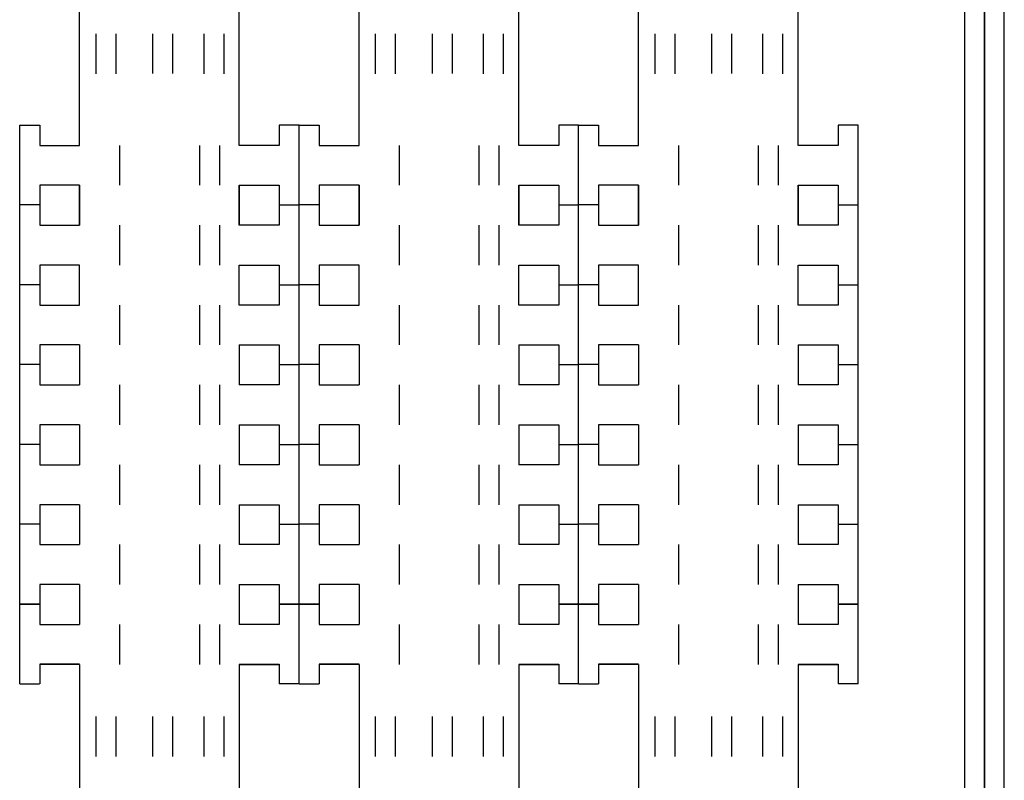
# Model space of a CAD drawing. Units: millimetres. Extents: x -187 to 829, y -1014 to 190.
# Drawn here: x -187 to 60, y -408 to -218 of the extents above; entities that cross this region are included whole.
import ezdxf

# ---------------------------------------------------------------- set-up
doc = ezdxf.new("R2010")
doc.units = ezdxf.units.MM
doc.layers.add('Layer 04', color=96, linetype='Continuous', true_color=0x007f00)
doc.layers.add('Layer 05', color=6, linetype='Continuous', true_color=0xff0bff)

msp = doc.modelspace()

# ---------------------------------------------------------------- linework, layer by layer
at = {"layer": 'Layer 04'}
for p, q in [((-171.66, -249.04), (-171.66, -214.04)), ((-131.66, -249.04), (-131.66, -214.04)), ((-101.66, -249.04), (-101.66, -214.04)), ((-61.66, -249.04), (-61.66, -214.04)), ((-31.66, -249.04), (-31.66, -214.04)), ((8.34, -249.04), (8.34, -214.04)), ((-171.66, -249.04), (-171.66, -239.04)), ((-131.66, -249.04), (-131.66, -239.04)), ((-101.66, -249.04), (-101.66, -239.04)), ((-61.66, -249.04), (-61.66, -239.04)), ((-31.66, -249.04), (-31.66, -239.04)), ((8.34, -249.04), (8.34, -239.04)), ((-186.66, -263.95), (-186.66, -243.95)), ((-186.66, -243.95), (-181.66, -243.95)), ((-186.66, -243.95), (-181.66, -243.95)), ((-186.66, -263.95), (-186.66, -243.95)), ((-181.66, -243.95), (-181.66, -249.04)), ((-181.66, -243.95), (-181.66, -249.04)), ((-116.66, -243.95), (-121.66, -243.95)), ((-121.66, -243.95), (-121.66, -249.04)), ((-121.66, -243.95), (-121.66, -249.04)), ((-116.66, -243.95), (-121.66, -243.95)), ((-116.66, -263.95), (-116.66, -243.95)), ((-116.66, -263.95), (-116.66, -243.95)), ((-116.66, -263.95), (-116.66, -243.95)), ((-116.66, -243.95), (-111.66, -243.95)), ((-116.66, -243.95), (-111.66, -243.95)), ((-116.66, -263.95), (-116.66, -243.95)), ((-111.66, -243.95), (-111.66, -249.04)), ((-111.66, -243.95), (-111.66, -249.04)), ((-46.66, -243.95), (-51.66, -243.95)), ((-51.66, -243.95), (-51.66, -249.04)), ((-51.66, -243.95), (-51.66, -249.04)), ((-46.66, -243.95), (-51.66, -243.95)), ((-46.66, -263.95), (-46.66, -243.95)), ((-46.66, -263.95), (-46.66, -243.95)), ((-46.66, -263.95), (-46.66, -243.95)), ((-46.66, -243.95), (-41.66, -243.95)), ((-46.66, -243.95), (-41.66, -243.95)), ((-46.66, -263.95), (-46.66, -243.95)), ((-41.66, -243.95), (-41.66, -249.04)), ((-41.66, -243.95), (-41.66, -249.04)), ((23.34, -243.95), (18.34, -243.95)), ((18.34, -243.95), (18.34, -249.04)), ((18.34, -243.95), (18.34, -249.04)), ((23.34, -243.95), (18.34, -243.95)), ((23.34, -263.95), (23.34, -243.95)), ((23.34, -263.95), (23.34, -243.95)), ((-181.66, -249.04), (-171.66, -249.04)), ((-121.66, -249.04), (-131.66, -249.04)), ((-111.66, -249.04), (-101.66, -249.04)), ((-51.66, -249.04), (-61.66, -249.04)), ((-41.66, -249.04), (-31.66, -249.04)), ((18.34, -249.04), (8.34, -249.04)), ((-171.66, -259.04), (-181.66, -259.04)), ((-181.66, -259.04), (-181.66, -263.95)), ((-181.66, -259.04), (-181.66, -263.95)), ((-171.66, -269.04), (-171.66, -259.04)), ((-171.66, -259.04), (-171.66, -269.04)), ((-171.66, -259.04), (-171.66, -269.04)), ((-171.66, -269.04), (-171.66, -259.04)), ((-131.66, -269.04), (-131.66, -259.04)), ((-131.66, -259.04), (-131.66, -269.04)), ((-131.66, -259.04), (-121.66, -259.04)), ((-131.66, -259.04), (-131.66, -269.04)), ((-131.66, -269.04), (-131.66, -259.04)), ((-121.66, -259.04), (-121.66, -263.95)), ((-121.66, -259.04), (-121.66, -263.95)), ((-101.66, -259.04), (-111.66, -259.04)), ((-111.66, -259.04), (-111.66, -263.95)), ((-111.66, -259.04), (-111.66, -263.95)), ((-101.66, -269.04), (-101.66, -259.04)), ((-101.66, -259.04), (-101.66, -269.04)), ((-101.66, -259.04), (-101.66, -269.04)), ((-101.66, -269.04), (-101.66, -259.04)), ((-61.66, -269.04), (-61.66, -259.04)), ((-61.66, -259.04), (-61.66, -269.04)), ((-61.66, -259.04), (-51.66, -259.04)), ((-61.66, -259.04), (-61.66, -269.04)), ((-61.66, -269.04), (-61.66, -259.04)), ((-51.66, -259.04), (-51.66, -263.95)), ((-51.66, -259.04), (-51.66, -263.95)), ((-31.66, -259.04), (-41.66, -259.04)), ((-41.66, -259.04), (-41.66, -263.95)), ((-41.66, -259.04), (-41.66, -263.95)), ((-31.66, -269.04), (-31.66, -259.04)), ((-31.66, -259.04), (-31.66, -269.04)), ((-31.66, -259.04), (-31.66, -269.04)), ((-31.66, -269.04), (-31.66, -259.04)), ((8.34, -269.04), (8.34, -259.04)), ((8.34, -259.04), (8.34, -269.04)), ((8.34, -259.04), (18.34, -259.04)), ((8.34, -259.04), (8.34, -269.04)), ((8.34, -269.04), (8.34, -259.04)), ((18.34, -259.04), (18.34, -263.95)), ((18.34, -259.04), (18.34, -263.95)), ((-186.66, -283.95), (-186.66, -263.95)), ((-181.66, -263.95), (-186.66, -263.95)), ((-181.66, -263.95), (-186.66, -263.95)), ((-186.66, -283.95), (-186.66, -263.95)), ((-181.66, -263.95), (-181.66, -269.04)), ((-181.66, -263.95), (-181.66, -269.04)), ((-121.66, -263.95), (-121.66, -269.04)), ((-121.66, -263.95), (-116.66, -263.95)), ((-121.66, -263.95), (-116.66, -263.95)), ((-121.66, -263.95), (-121.66, -269.04)), ((-116.66, -283.95), (-116.66, -263.95)), ((-116.66, -283.95), (-116.66, -263.95)), ((-116.66, -283.95), (-116.66, -263.95)), ((-111.66, -263.95), (-116.66, -263.95)), ((-111.66, -263.95), (-116.66, -263.95)), ((-116.66, -283.95), (-116.66, -263.95)), ((-111.66, -263.95), (-111.66, -269.04)), ((-111.66, -263.95), (-111.66, -269.04)), ((-51.66, -263.95), (-51.66, -269.04)), ((-51.66, -263.95), (-46.66, -263.95)), ((-51.66, -263.95), (-46.66, -263.95)), ((-51.66, -263.95), (-51.66, -269.04)), ((-46.66, -283.95), (-46.66, -263.95)), ((-46.66, -283.95), (-46.66, -263.95)), ((-46.66, -283.95), (-46.66, -263.95)), ((-41.66, -263.95), (-46.66, -263.95)), ((-41.66, -263.95), (-46.66, -263.95)), ((-46.66, -283.95), (-46.66, -263.95)), ((-41.66, -263.95), (-41.66, -269.04)), ((-41.66, -263.95), (-41.66, -269.04)), ((18.34, -263.95), (18.34, -269.04)), ((18.34, -263.95), (23.34, -263.95)), ((18.34, -263.95), (23.34, -263.95)), ((18.34, -263.95), (18.34, -269.04)), ((23.34, -283.95), (23.34, -263.95)), ((23.34, -283.95), (23.34, -263.95)), ((-181.66, -269.04), (-171.66, -269.04)), ((-181.66, -269.04), (-171.66, -269.04)), ((-121.66, -269.04), (-131.66, -269.04)), ((-121.66, -269.04), (-131.66, -269.04)), ((-111.66, -269.04), (-101.66, -269.04)), ((-111.66, -269.04), (-101.66, -269.04)), ((-51.66, -269.04), (-61.66, -269.04)), ((-51.66, -269.04), (-61.66, -269.04)), ((-41.66, -269.04), (-31.66, -269.04)), ((-41.66, -269.04), (-31.66, -269.04)), ((18.34, -269.04), (8.34, -269.04)), ((18.34, -269.04), (8.34, -269.04)), ((-181.66, -279.04), (-181.66, -283.95)), ((-171.66, -279.04), (-181.66, -279.04)), ((-171.66, -279.04), (-181.66, -279.04)), ((-181.66, -279.04), (-181.66, -283.95)), ((-171.66, -289.04), (-171.66, -279.04)), ((-171.66, -289.04), (-171.66, -279.04)), ((-171.66, -289.04), (-171.66, -279.04)), ((-171.66, -289.04), (-171.66, -279.04)), ((-131.66, -289.04), (-131.66, -279.04)), ((-131.66, -289.04), (-131.66, -279.04)), ((-131.66, -279.04), (-121.66, -279.04)), ((-131.66, -279.04), (-121.66, -279.04)), ((-131.66, -289.04), (-131.66, -279.04)), ((-131.66, -289.04), (-131.66, -279.04)), ((-121.66, -279.04), (-121.66, -283.95)), ((-121.66, -279.04), (-121.66, -283.95)), ((-111.66, -279.04), (-111.66, -283.95)), ((-101.66, -279.04), (-111.66, -279.04)), ((-101.66, -279.04), (-111.66, -279.04)), ((-111.66, -279.04), (-111.66, -283.95)), ((-101.66, -289.04), (-101.66, -279.04)), ((-101.66, -289.04), (-101.66, -279.04)), ((-101.66, -289.04), (-101.66, -279.04)), ((-101.66, -289.04), (-101.66, -279.04)), ((-61.66, -289.04), (-61.66, -279.04)), ((-61.66, -289.04), (-61.66, -279.04)), ((-61.66, -279.04), (-51.66, -279.04)), ((-61.66, -279.04), (-51.66, -279.04)), ((-61.66, -289.04), (-61.66, -279.04)), ((-61.66, -289.04), (-61.66, -279.04)), ((-51.66, -279.04), (-51.66, -283.95)), ((-51.66, -279.04), (-51.66, -283.95)), ((-41.66, -279.04), (-41.66, -283.95)), ((-31.66, -279.04), (-41.66, -279.04)), ((-31.66, -279.04), (-41.66, -279.04)), ((-41.66, -279.04), (-41.66, -283.95)), ((-31.66, -289.04), (-31.66, -279.04)), ((-31.66, -289.04), (-31.66, -279.04)), ((-31.66, -289.04), (-31.66, -279.04)), ((-31.66, -289.04), (-31.66, -279.04)), ((8.34, -289.04), (8.34, -279.04)), ((8.34, -289.04), (8.34, -279.04)), ((8.34, -279.04), (18.34, -279.04)), ((8.34, -279.04), (18.34, -279.04)), ((8.34, -289.04), (8.34, -279.04)), ((8.34, -289.04), (8.34, -279.04)), ((18.34, -279.04), (18.34, -283.95)), ((18.34, -279.04), (18.34, -283.95)), ((-186.66, -303.95), (-186.66, -283.95)), ((-181.66, -283.95), (-186.66, -283.95)), ((-181.66, -283.95), (-186.66, -283.95)), ((-186.66, -303.95), (-186.66, -283.95)), ((-181.66, -283.95), (-181.66, -289.04)), ((-181.66, -283.95), (-181.66, -289.04)), ((-121.66, -283.95), (-116.66, -283.95)), ((-121.66, -283.95), (-121.66, -289.04)), ((-121.66, -283.95), (-121.66, -289.04)), ((-121.66, -283.95), (-116.66, -283.95)), ((-116.66, -303.95), (-116.66, -283.95)), ((-116.66, -303.95), (-116.66, -283.95)), ((-116.66, -303.95), (-116.66, -283.95)), ((-111.66, -283.95), (-116.66, -283.95)), ((-111.66, -283.95), (-116.66, -283.95)), ((-116.66, -303.95), (-116.66, -283.95)), ((-111.66, -283.95), (-111.66, -289.04)), ((-111.66, -283.95), (-111.66, -289.04)), ((-51.66, -283.95), (-46.66, -283.95)), ((-51.66, -283.95), (-51.66, -289.04)), ((-51.66, -283.95), (-51.66, -289.04)), ((-51.66, -283.95), (-46.66, -283.95)), ((-46.66, -303.95), (-46.66, -283.95)), ((-46.66, -303.95), (-46.66, -283.95)), ((-46.66, -303.95), (-46.66, -283.95)), ((-41.66, -283.95), (-46.66, -283.95)), ((-41.66, -283.95), (-46.66, -283.95)), ((-46.66, -303.95), (-46.66, -283.95)), ((-41.66, -283.95), (-41.66, -289.04)), ((-41.66, -283.95), (-41.66, -289.04)), ((18.34, -283.95), (23.34, -283.95)), ((18.34, -283.95), (18.34, -289.04)), ((18.34, -283.95), (18.34, -289.04)), ((18.34, -283.95), (23.34, -283.95)), ((23.34, -303.95), (23.34, -283.95)), ((23.34, -303.95), (23.34, -283.95)), ((-181.66, -289.04), (-171.66, -289.04)), ((-181.66, -289.04), (-171.66, -289.04)), ((-121.66, -289.04), (-131.66, -289.04)), ((-121.66, -289.04), (-131.66, -289.04)), ((-111.66, -289.04), (-101.66, -289.04)), ((-111.66, -289.04), (-101.66, -289.04)), ((-51.66, -289.04), (-61.66, -289.04)), ((-51.66, -289.04), (-61.66, -289.04)), ((-41.66, -289.04), (-31.66, -289.04)), ((-41.66, -289.04), (-31.66, -289.04)), ((18.34, -289.04), (8.34, -289.04)), ((18.34, -289.04), (8.34, -289.04)), ((-171.66, -299.04), (-181.66, -299.04)), ((-181.66, -299.04), (-181.66, -303.95)), ((-181.66, -299.04), (-181.66, -303.95)), ((-171.66, -299.04), (-181.66, -299.04)), ((-171.66, -299.04), (-171.66, -309.04)), ((-171.66, -299.04), (-171.66, -309.04)), ((-131.66, -299.04), (-121.66, -299.04)), ((-131.66, -299.04), (-131.66, -309.04)), ((-131.66, -299.04), (-131.66, -309.04)), ((-131.66, -299.04), (-121.66, -299.04)), ((-121.66, -299.04), (-121.66, -303.95)), ((-121.66, -299.04), (-121.66, -303.95)), ((-101.66, -299.04), (-111.66, -299.04)), ((-111.66, -299.04), (-111.66, -303.95)), ((-111.66, -299.04), (-111.66, -303.95)), ((-101.66, -299.04), (-111.66, -299.04)), ((-101.66, -299.04), (-101.66, -309.04)), ((-101.66, -299.04), (-101.66, -309.04)), ((-61.66, -299.04), (-51.66, -299.04)), ((-61.66, -299.04), (-61.66, -309.04)), ((-61.66, -299.04), (-61.66, -309.04)), ((-61.66, -299.04), (-51.66, -299.04)), ((-51.66, -299.04), (-51.66, -303.95)), ((-51.66, -299.04), (-51.66, -303.95)), ((-31.66, -299.04), (-41.66, -299.04)), ((-41.66, -299.04), (-41.66, -303.95)), ((-41.66, -299.04), (-41.66, -303.95)), ((-31.66, -299.04), (-41.66, -299.04)), ((-31.66, -299.04), (-31.66, -309.04)), ((-31.66, -299.04), (-31.66, -309.04)), ((8.34, -299.04), (18.34, -299.04)), ((8.34, -299.04), (8.34, -309.04)), ((8.34, -299.04), (8.34, -309.04)), ((8.34, -299.04), (18.34, -299.04)), ((18.34, -299.04), (18.34, -303.95)), ((18.34, -299.04), (18.34, -303.95)), ((-181.66, -303.95), (-186.66, -303.95)), ((-186.66, -323.95), (-186.66, -303.95)), ((-186.66, -323.95), (-186.66, -303.95)), ((-181.66, -303.95), (-186.66, -303.95)), ((-181.66, -303.95), (-181.66, -309.04)), ((-181.66, -303.95), (-181.66, -309.04)), ((-121.66, -303.95), (-116.66, -303.95)), ((-121.66, -303.95), (-121.66, -309.04)), ((-121.66, -303.95), (-121.66, -309.04)), ((-121.66, -303.95), (-116.66, -303.95)), ((-116.66, -323.95), (-116.66, -303.95)), ((-116.66, -323.95), (-116.66, -303.95)), ((-111.66, -303.95), (-116.66, -303.95)), ((-116.66, -323.95), (-116.66, -303.95)), ((-116.66, -323.95), (-116.66, -303.95)), ((-111.66, -303.95), (-116.66, -303.95)), ((-111.66, -303.95), (-111.66, -309.04)), ((-111.66, -303.95), (-111.66, -309.04)), ((-51.66, -303.95), (-46.66, -303.95)), ((-51.66, -303.95), (-51.66, -309.04)), ((-51.66, -303.95), (-51.66, -309.04)), ((-51.66, -303.95), (-46.66, -303.95)), ((-46.66, -323.95), (-46.66, -303.95)), ((-46.66, -323.95), (-46.66, -303.95)), ((-41.66, -303.95), (-46.66, -303.95)), ((-46.66, -323.95), (-46.66, -303.95)), ((-46.66, -323.95), (-46.66, -303.95)), ((-41.66, -303.95), (-46.66, -303.95)), ((-41.66, -303.95), (-41.66, -309.04)), ((-41.66, -303.95), (-41.66, -309.04)), ((18.34, -303.95), (23.34, -303.95)), ((18.34, -303.95), (18.34, -309.04)), ((18.34, -303.95), (18.34, -309.04)), ((18.34, -303.95), (23.34, -303.95)), ((23.34, -323.95), (23.34, -303.95)), ((23.34, -323.95), (23.34, -303.95)), ((-181.66, -309.04), (-171.66, -309.04)), ((-181.66, -309.04), (-171.66, -309.04)), ((-121.66, -309.04), (-131.66, -309.04)), ((-121.66, -309.04), (-131.66, -309.04)), ((-111.66, -309.04), (-101.66, -309.04)), ((-111.66, -309.04), (-101.66, -309.04)), ((-51.66, -309.04), (-61.66, -309.04)), ((-51.66, -309.04), (-61.66, -309.04)), ((-41.66, -309.04), (-31.66, -309.04)), ((-41.66, -309.04), (-31.66, -309.04)), ((18.34, -309.04), (8.34, -309.04)), ((18.34, -309.04), (8.34, -309.04)), ((-171.66, -319.04), (-181.66, -319.04)), ((-181.66, -319.04), (-181.66, -323.95)), ((-181.66, -319.04), (-181.66, -323.95)), ((-171.66, -319.04), (-181.66, -319.04)), ((-171.66, -319.04), (-171.66, -329.04)), ((-171.66, -319.04), (-171.66, -329.04)), ((-131.66, -319.04), (-131.66, -329.04)), ((-131.66, -319.04), (-121.66, -319.04)), ((-131.66, -319.04), (-121.66, -319.04)), ((-131.66, -319.04), (-131.66, -329.04)), ((-121.66, -319.04), (-121.66, -323.95)), ((-121.66, -319.04), (-121.66, -323.95)), ((-101.66, -319.04), (-111.66, -319.04)), ((-111.66, -319.04), (-111.66, -323.95)), ((-111.66, -319.04), (-111.66, -323.95)), ((-101.66, -319.04), (-111.66, -319.04)), ((-101.66, -319.04), (-101.66, -329.04)), ((-101.66, -319.04), (-101.66, -329.04)), ((-61.66, -319.04), (-61.66, -329.04)), ((-61.66, -319.04), (-51.66, -319.04)), ((-61.66, -319.04), (-51.66, -319.04)), ((-61.66, -319.04), (-61.66, -329.04)), ((-51.66, -319.04), (-51.66, -323.95)), ((-51.66, -319.04), (-51.66, -323.95)), ((-31.66, -319.04), (-41.66, -319.04)), ((-41.66, -319.04), (-41.66, -323.95)), ((-41.66, -319.04), (-41.66, -323.95)), ((-31.66, -319.04), (-41.66, -319.04)), ((-31.66, -319.04), (-31.66, -329.04)), ((-31.66, -319.04), (-31.66, -329.04)), ((8.34, -319.04), (8.34, -329.04)), ((8.34, -319.04), (18.34, -319.04)), ((8.34, -319.04), (18.34, -319.04)), ((8.34, -319.04), (8.34, -329.04)), ((18.34, -319.04), (18.34, -323.95)), ((18.34, -319.04), (18.34, -323.95)), ((-186.66, -343.95), (-186.66, -323.95)), ((-181.66, -323.95), (-186.66, -323.95)), ((-181.66, -323.95), (-186.66, -323.95)), ((-186.66, -343.95), (-186.66, -323.95)), ((-181.66, -323.95), (-181.66, -329.04)), ((-181.66, -323.95), (-181.66, -329.04)), ((-121.66, -323.95), (-121.66, -329.04)), ((-121.66, -323.95), (-116.66, -323.95)), ((-121.66, -323.95), (-116.66, -323.95)), ((-121.66, -323.95), (-121.66, -329.04)), ((-116.66, -343.95), (-116.66, -323.95)), ((-116.66, -343.95), (-116.66, -323.95)), ((-116.66, -343.95), (-116.66, -323.95)), ((-111.66, -323.95), (-116.66, -323.95)), ((-111.66, -323.95), (-116.66, -323.95)), ((-116.66, -343.95), (-116.66, -323.95)), ((-111.66, -323.95), (-111.66, -329.04)), ((-111.66, -323.95), (-111.66, -329.04)), ((-51.66, -323.95), (-51.66, -329.04)), ((-51.66, -323.95), (-46.66, -323.95)), ((-51.66, -323.95), (-46.66, -323.95)), ((-51.66, -323.95), (-51.66, -329.04)), ((-46.66, -343.95), (-46.66, -323.95)), ((-46.66, -343.95), (-46.66, -323.95)), ((-46.66, -343.95), (-46.66, -323.95)), ((-41.66, -323.95), (-46.66, -323.95)), ((-41.66, -323.95), (-46.66, -323.95)), ((-46.66, -343.95), (-46.66, -323.95)), ((-41.66, -323.95), (-41.66, -329.04)), ((-41.66, -323.95), (-41.66, -329.04)), ((18.34, -323.95), (18.34, -329.04)), ((18.34, -323.95), (23.34, -323.95)), ((18.34, -323.95), (23.34, -323.95)), ((18.34, -323.95), (18.34, -329.04)), ((23.34, -343.95), (23.34, -323.95)), ((23.34, -343.95), (23.34, -323.95)), ((-181.66, -329.04), (-171.66, -329.04)), ((-181.66, -329.04), (-171.66, -329.04)), ((-121.66, -329.04), (-131.66, -329.04)), ((-121.66, -329.04), (-131.66, -329.04)), ((-111.66, -329.04), (-101.66, -329.04)), ((-111.66, -329.04), (-101.66, -329.04)), ((-51.66, -329.04), (-61.66, -329.04)), ((-51.66, -329.04), (-61.66, -329.04)), ((-41.66, -329.04), (-31.66, -329.04)), ((-41.66, -329.04), (-31.66, -329.04)), ((18.34, -329.04), (8.34, -329.04)), ((18.34, -329.04), (8.34, -329.04)), ((-181.66, -339.04), (-181.66, -343.95)), ((-171.66, -339.04), (-181.66, -339.04)), ((-171.66, -339.04), (-181.66, -339.04)), ((-181.66, -339.04), (-181.66, -343.95)), ((-171.66, -339.04), (-171.66, -349.04)), ((-171.66, -339.04), (-171.66, -349.04)), ((-131.66, -339.04), (-131.66, -349.04)), ((-131.66, -339.04), (-121.66, -339.04)), ((-131.66, -339.04), (-121.66, -339.04)), ((-131.66, -339.04), (-131.66, -349.04)), ((-121.66, -339.04), (-121.66, -343.95)), ((-121.66, -339.04), (-121.66, -343.95)), ((-111.66, -339.04), (-111.66, -343.95)), ((-101.66, -339.04), (-111.66, -339.04)), ((-101.66, -339.04), (-111.66, -339.04)), ((-111.66, -339.04), (-111.66, -343.95)), ((-101.66, -339.04), (-101.66, -349.04)), ((-101.66, -339.04), (-101.66, -349.04)), ((-61.66, -339.04), (-61.66, -349.04)), ((-61.66, -339.04), (-51.66, -339.04)), ((-61.66, -339.04), (-51.66, -339.04)), ((-61.66, -339.04), (-61.66, -349.04)), ((-51.66, -339.04), (-51.66, -343.95)), ((-51.66, -339.04), (-51.66, -343.95)), ((-41.66, -339.04), (-41.66, -343.95)), ((-31.66, -339.04), (-41.66, -339.04)), ((-31.66, -339.04), (-41.66, -339.04)), ((-41.66, -339.04), (-41.66, -343.95)), ((-31.66, -339.04), (-31.66, -349.04)), ((-31.66, -339.04), (-31.66, -349.04)), ((8.34, -339.04), (8.34, -349.04)), ((8.34, -339.04), (18.34, -339.04)), ((8.34, -339.04), (18.34, -339.04)), ((8.34, -339.04), (8.34, -349.04)), ((18.34, -339.04), (18.34, -343.95)), ((18.34, -339.04), (18.34, -343.95)), ((-186.66, -363.95), (-186.66, -343.95)), ((-181.66, -343.95), (-186.66, -343.95)), ((-181.66, -343.95), (-186.66, -343.95)), ((-186.66, -363.95), (-186.66, -343.95)), ((-181.66, -343.95), (-181.66, -349.04)), ((-181.66, -343.95), (-181.66, -349.04)), ((-121.66, -343.95), (-121.66, -349.04)), ((-121.66, -343.95), (-116.66, -343.95)), ((-121.66, -343.95), (-116.66, -343.95)), ((-121.66, -343.95), (-121.66, -349.04)), ((-116.66, -363.95), (-116.66, -343.95)), ((-116.66, -363.95), (-116.66, -343.95)), ((-116.66, -363.95), (-116.66, -343.95)), ((-111.66, -343.95), (-116.66, -343.95)), ((-111.66, -343.95), (-116.66, -343.95)), ((-116.66, -363.95), (-116.66, -343.95)), ((-111.66, -343.95), (-111.66, -349.04)), ((-111.66, -343.95), (-111.66, -349.04)), ((-51.66, -343.95), (-51.66, -349.04)), ((-51.66, -343.95), (-46.66, -343.95)), ((-51.66, -343.95), (-46.66, -343.95)), ((-51.66, -343.95), (-51.66, -349.04)), ((-46.66, -363.95), (-46.66, -343.95)), ((-46.66, -363.95), (-46.66, -343.95)), ((-46.66, -363.95), (-46.66, -343.95)), ((-41.66, -343.95), (-46.66, -343.95)), ((-41.66, -343.95), (-46.66, -343.95)), ((-46.66, -363.95), (-46.66, -343.95)), ((-41.66, -343.95), (-41.66, -349.04)), ((-41.66, -343.95), (-41.66, -349.04)), ((18.34, -343.95), (18.34, -349.04)), ((18.34, -343.95), (23.34, -343.95)), ((18.34, -343.95), (23.34, -343.95)), ((18.34, -343.95), (18.34, -349.04)), ((23.34, -363.95), (23.34, -343.95)), ((23.34, -363.95), (23.34, -343.95)), ((-181.66, -349.04), (-171.66, -349.04)), ((-181.66, -349.04), (-171.66, -349.04)), ((-121.66, -349.04), (-131.66, -349.04)), ((-121.66, -349.04), (-131.66, -349.04)), ((-111.66, -349.04), (-101.66, -349.04)), ((-111.66, -349.04), (-101.66, -349.04)), ((-51.66, -349.04), (-61.66, -349.04)), ((-51.66, -349.04), (-61.66, -349.04)), ((-41.66, -349.04), (-31.66, -349.04)), ((-41.66, -349.04), (-31.66, -349.04)), ((18.34, -349.04), (8.34, -349.04)), ((18.34, -349.04), (8.34, -349.04)), ((-171.66, -359.04), (-181.66, -359.04)), ((-181.66, -359.04), (-181.66, -363.95)), ((-181.66, -359.04), (-181.66, -363.95)), ((-171.66, -359.04), (-181.66, -359.04)), ((-171.66, -359.04), (-171.66, -369.04)), ((-171.66, -359.04), (-171.66, -369.04)), ((-131.66, -359.04), (-131.66, -369.04)), ((-131.66, -359.04), (-121.66, -359.04)), ((-131.66, -359.04), (-121.66, -359.04)), ((-131.66, -359.04), (-131.66, -369.04)), ((-121.66, -359.04), (-121.66, -363.95)), ((-121.66, -359.04), (-121.66, -363.95)), ((-101.66, -359.04), (-111.66, -359.04)), ((-111.66, -359.04), (-111.66, -363.95)), ((-111.66, -359.04), (-111.66, -363.95)), ((-101.66, -359.04), (-111.66, -359.04)), ((-101.66, -359.04), (-101.66, -369.04)), ((-101.66, -359.04), (-101.66, -369.04)), ((-61.66, -359.04), (-61.66, -369.04)), ((-61.66, -359.04), (-51.66, -359.04)), ((-61.66, -359.04), (-51.66, -359.04)), ((-61.66, -359.04), (-61.66, -369.04)), ((-51.66, -359.04), (-51.66, -363.95)), ((-51.66, -359.04), (-51.66, -363.95)), ((-31.66, -359.04), (-41.66, -359.04)), ((-41.66, -359.04), (-41.66, -363.95)), ((-41.66, -359.04), (-41.66, -363.95)), ((-31.66, -359.04), (-41.66, -359.04)), ((-31.66, -359.04), (-31.66, -369.04)), ((-31.66, -359.04), (-31.66, -369.04)), ((8.34, -359.04), (8.34, -369.04)), ((8.34, -359.04), (18.34, -359.04)), ((8.34, -359.04), (18.34, -359.04)), ((8.34, -359.04), (8.34, -369.04)), ((18.34, -359.04), (18.34, -363.95)), ((18.34, -359.04), (18.34, -363.95)), ((-186.67, -363.93), (-181.67, -363.93)), ((-186.67, -363.93), (-181.67, -363.93)), ((-186.66, -383.93), (-186.66, -363.93)), ((-181.66, -363.93), (-186.66, -363.93)), ((-181.66, -363.93), (-186.66, -363.93)), ((-186.66, -383.93), (-186.66, -363.93)), ((-181.66, -363.93), (-181.66, -369.02)), ((-181.66, -363.93), (-181.66, -369.02)), ((-121.66, -363.93), (-121.66, -369.02)), ((-121.66, -363.93), (-116.66, -363.93)), ((-121.66, -363.93), (-116.66, -363.93)), ((-121.66, -363.93), (-121.66, -369.02)), ((-116.64, -363.93), (-121.64, -363.93)), ((-116.64, -363.93), (-121.64, -363.93)), ((-116.67, -363.93), (-111.67, -363.93)), ((-116.67, -363.93), (-111.67, -363.93)), ((-116.66, -383.93), (-116.66, -363.93)), ((-116.66, -383.93), (-116.66, -363.93)), ((-116.66, -383.93), (-116.66, -363.93)), ((-111.66, -363.93), (-116.66, -363.93)), ((-111.66, -363.93), (-116.66, -363.93)), ((-116.66, -383.93), (-116.66, -363.93)), ((-111.66, -363.93), (-111.66, -369.02)), ((-111.66, -363.93), (-111.66, -369.02)), ((-51.66, -363.93), (-51.66, -369.02)), ((-51.66, -363.93), (-46.66, -363.93)), ((-51.66, -363.93), (-46.66, -363.93)), ((-51.66, -363.93), (-51.66, -369.02)), ((-46.64, -363.93), (-51.64, -363.93)), ((-46.64, -363.93), (-51.64, -363.93)), ((-46.67, -363.93), (-41.67, -363.93)), ((-46.67, -363.93), (-41.67, -363.93)), ((-46.66, -383.93), (-46.66, -363.93)), ((-46.66, -383.93), (-46.66, -363.93)), ((-46.66, -383.93), (-46.66, -363.93)), ((-41.66, -363.93), (-46.66, -363.93)), ((-41.66, -363.93), (-46.66, -363.93)), ((-46.66, -383.93), (-46.66, -363.93)), ((-41.66, -363.93), (-41.66, -369.02)), ((-41.66, -363.93), (-41.66, -369.02)), ((18.34, -363.93), (18.34, -369.02)), ((18.34, -363.93), (23.34, -363.93)), ((18.34, -363.93), (23.34, -363.93)), ((18.34, -363.93), (18.34, -369.02)), ((23.36, -363.93), (18.36, -363.93)), ((23.36, -363.93), (18.36, -363.93)), ((23.34, -383.93), (23.34, -363.93)), ((23.34, -383.93), (23.34, -363.93)), ((-181.66, -369.02), (-171.66, -369.02)), ((-181.66, -369.02), (-171.66, -369.02)), ((-181.66, -369.04), (-171.66, -369.04)), ((-181.66, -369.04), (-171.66, -369.04)), ((-121.66, -369.02), (-131.66, -369.02)), ((-121.66, -369.02), (-131.66, -369.02)), ((-121.66, -369.04), (-131.66, -369.04)), ((-121.66, -369.04), (-131.66, -369.04)), ((-111.66, -369.02), (-101.66, -369.02)), ((-111.66, -369.02), (-101.66, -369.02)), ((-111.66, -369.04), (-101.66, -369.04)), ((-111.66, -369.04), (-101.66, -369.04)), ((-51.66, -369.02), (-61.66, -369.02)), ((-51.66, -369.02), (-61.66, -369.02)), ((-51.66, -369.04), (-61.66, -369.04)), ((-51.66, -369.04), (-61.66, -369.04)), ((-41.66, -369.02), (-31.66, -369.02)), ((-41.66, -369.02), (-31.66, -369.02)), ((-41.66, -369.04), (-31.66, -369.04)), ((-41.66, -369.04), (-31.66, -369.04)), ((18.34, -369.02), (8.34, -369.02)), ((18.34, -369.02), (8.34, -369.02)), ((18.34, -369.04), (8.34, -369.04)), ((18.34, -369.04), (8.34, -369.04)), ((-171.66, -379.02), (-181.66, -379.02)), ((-181.66, -379.02), (-181.66, -383.93)), ((-181.66, -379.02), (-181.66, -383.93)), ((-171.66, -379.02), (-181.66, -379.02)), ((-171.66, -379.04), (-181.66, -379.04)), ((-171.66, -379.04), (-181.66, -379.04)), ((-171.66, -379.04), (-171.66, -414.04)), ((-131.66, -379.02), (-121.66, -379.02)), ((-131.66, -379.02), (-121.66, -379.02)), ((-131.66, -379.04), (-131.66, -414.04)), ((-131.66, -379.04), (-121.66, -379.04)), ((-131.66, -379.04), (-121.66, -379.04)), ((-121.66, -379.02), (-121.66, -383.93)), ((-121.66, -379.02), (-121.66, -383.93)), ((-101.66, -379.02), (-111.66, -379.02)), ((-111.66, -379.02), (-111.66, -383.93)), ((-111.66, -379.02), (-111.66, -383.93)), ((-101.66, -379.02), (-111.66, -379.02)), ((-101.66, -379.04), (-111.66, -379.04)), ((-101.66, -379.04), (-111.66, -379.04)), ((-101.66, -379.04), (-101.66, -414.04)), ((-61.66, -379.02), (-51.66, -379.02)), ((-61.66, -379.02), (-51.66, -379.02)), ((-61.66, -379.04), (-61.66, -414.04)), ((-61.66, -379.04), (-51.66, -379.04)), ((-61.66, -379.04), (-51.66, -379.04)), ((-51.66, -379.02), (-51.66, -383.93)), ((-51.66, -379.02), (-51.66, -383.93)), ((-31.66, -379.02), (-41.66, -379.02)), ((-41.66, -379.02), (-41.66, -383.93)), ((-41.66, -379.02), (-41.66, -383.93)), ((-31.66, -379.02), (-41.66, -379.02)), ((-31.66, -379.04), (-41.66, -379.04)), ((-31.66, -379.04), (-41.66, -379.04)), ((-31.66, -379.04), (-31.66, -414.04)), ((8.34, -379.02), (18.34, -379.02)), ((8.34, -379.02), (18.34, -379.02)), ((8.34, -379.04), (8.34, -414.04)), ((8.34, -379.04), (18.34, -379.04)), ((8.34, -379.04), (18.34, -379.04)), ((18.34, -379.02), (18.34, -383.93)), ((18.34, -379.02), (18.34, -383.93)), ((-186.67, -383.91), (-181.67, -383.91)), ((-186.67, -383.91), (-181.67, -383.91)), ((-116.64, -383.91), (-121.64, -383.91)), ((-116.64, -383.91), (-121.64, -383.91)), ((-116.67, -383.91), (-111.67, -383.91)), ((-116.67, -383.91), (-111.67, -383.91)), ((-46.64, -383.91), (-51.64, -383.91)), ((-46.64, -383.91), (-51.64, -383.91)), ((-46.67, -383.91), (-41.67, -383.91)), ((-46.67, -383.91), (-41.67, -383.91)), ((23.36, -383.91), (18.36, -383.91)), ((23.36, -383.91), (18.36, -383.91))]:
    msp.add_line(p, q, dxfattribs=at)
for points in [[(49.96, -810.01), (54.96, -810.01), (54.96, 189.99), (49.96, 189.99)], [(54.96, -810.01), (59.96, -810.01), (59.96, 189.99), (54.96, 189.99)]]:
    msp.add_lwpolyline(points, close=True, dxfattribs=at)
at = {"layer": 'Layer 05'}
for p, q in [((-167.6, -221.09), (-167.6, -231.09)), ((-162.59, -221.09), (-162.59, -231.09)), ((-153.38, -221.07), (-153.38, -231.07)), ((-148.36, -221.07), (-148.36, -231.07)), ((-140.58, -221.08), (-140.58, -231.08)), ((-135.57, -221.08), (-135.57, -231.08)), ((-97.6, -221.09), (-97.6, -231.09)), ((-92.59, -221.09), (-92.59, -231.09)), ((-83.38, -221.07), (-83.38, -231.07)), ((-78.36, -221.07), (-78.36, -231.07)), ((-70.58, -221.08), (-70.58, -231.08)), ((-65.57, -221.08), (-65.57, -231.08)), ((-27.6, -221.09), (-27.6, -231.09)), ((-22.59, -221.09), (-22.59, -231.09)), ((-13.38, -221.07), (-13.38, -231.07)), ((-8.36, -221.07), (-8.36, -231.07)), ((-0.58, -221.08), (-0.58, -231.08)), ((4.43, -221.08), (4.43, -231.08)), ((-161.66, -249.04), (-161.66, -259.04)), ((-141.66, -249.04), (-141.66, -259.04)), ((-136.66, -249.04), (-136.66, -259.04)), ((-91.66, -249.04), (-91.66, -259.04)), ((-71.66, -249.04), (-71.66, -259.04)), ((-66.66, -249.04), (-66.66, -259.04)), ((-21.66, -249.04), (-21.66, -259.04)), ((-1.66, -249.04), (-1.66, -259.04)), ((3.34, -249.04), (3.34, -259.04)), ((-161.66, -269.04), (-161.66, -279.04)), ((-141.66, -269.04), (-141.66, -279.04)), ((-136.66, -269.04), (-136.66, -279.04)), ((-91.66, -269.04), (-91.66, -279.04)), ((-71.66, -269.04), (-71.66, -279.04)), ((-66.66, -269.04), (-66.66, -279.04)), ((-21.66, -269.04), (-21.66, -279.04)), ((-1.66, -269.04), (-1.66, -279.04)), ((3.34, -269.04), (3.34, -279.04)), ((-161.66, -289.04), (-161.66, -299.04)), ((-141.66, -289.04), (-141.66, -299.04)), ((-136.66, -289.04), (-136.66, -299.04)), ((-91.66, -289.04), (-91.66, -299.04)), ((-71.66, -289.04), (-71.66, -299.04)), ((-66.66, -289.04), (-66.66, -299.04)), ((-21.66, -289.04), (-21.66, -299.04)), ((-1.66, -289.04), (-1.66, -299.04)), ((3.34, -289.04), (3.34, -299.04)), ((-161.66, -309.05), (-161.66, -319.05)), ((-141.66, -309.05), (-141.66, -319.05)), ((-136.66, -309.05), (-136.66, -319.05)), ((-91.66, -309.05), (-91.66, -319.05)), ((-71.66, -309.05), (-71.66, -319.05)), ((-66.66, -309.05), (-66.66, -319.05)), ((-21.66, -309.05), (-21.66, -319.05)), ((-1.66, -309.05), (-1.66, -319.05)), ((3.34, -309.05), (3.34, -319.05)), ((-161.66, -329.05), (-161.66, -339.05)), ((-141.66, -329.05), (-141.66, -339.05)), ((-136.66, -329.05), (-136.66, -339.05)), ((-91.66, -329.05), (-91.66, -339.05)), ((-71.66, -329.05), (-71.66, -339.05)), ((-66.66, -329.05), (-66.66, -339.05)), ((-21.66, -329.05), (-21.66, -339.05)), ((-1.66, -329.05), (-1.66, -339.05)), ((3.34, -329.05), (3.34, -339.05)), ((-161.66, -349.05), (-161.66, -359.05)), ((-141.66, -349.05), (-141.66, -359.05)), ((-136.66, -349.05), (-136.66, -359.05)), ((-91.66, -349.05), (-91.66, -359.05)), ((-71.66, -349.05), (-71.66, -359.05)), ((-66.66, -349.05), (-66.66, -359.05)), ((-21.66, -349.05), (-21.66, -359.05)), ((-1.66, -349.05), (-1.66, -359.05)), ((3.34, -349.05), (3.34, -359.05)), ((-161.66, -369.05), (-161.66, -379.05)), ((-141.66, -369.05), (-141.66, -379.05)), ((-136.66, -369.05), (-136.66, -379.05)), ((-91.66, -369.05), (-91.66, -379.05)), ((-71.66, -369.05), (-71.66, -379.05)), ((-66.66, -369.05), (-66.66, -379.05)), ((-21.66, -369.05), (-21.66, -379.05)), ((-1.66, -369.05), (-1.66, -379.05)), ((3.34, -369.05), (3.34, -379.05)), ((-167.6, -392.13), (-167.6, -402.13)), ((-162.59, -392.13), (-162.59, -402.13)), ((-153.38, -392.11), (-153.38, -402.11)), ((-148.36, -392.11), (-148.36, -402.11)), ((-140.58, -392.12), (-140.58, -402.12)), ((-135.57, -392.12), (-135.57, -402.12)), ((-97.6, -392.13), (-97.6, -402.13)), ((-83.38, -392.11), (-83.38, -402.11)), ((-78.36, -392.11), (-78.36, -402.11)), ((-70.58, -392.12), (-70.58, -402.12)), ((-65.57, -392.12), (-65.57, -402.12)), ((-27.6, -392.13), (-27.6, -402.13)), ((-22.59, -392.13), (-22.59, -402.13)), ((-13.38, -392.11), (-13.38, -402.11)), ((-8.36, -392.11), (-8.36, -402.11)), ((-0.58, -392.12), (-0.58, -402.12)), ((4.43, -392.12), (4.43, -402.12))]:
    msp.add_line(p, q, dxfattribs=at)
msp.add_lwpolyline([(-92.59, -392.13), (-92.59, -402.13)], dxfattribs=at)

doc.saveas('drawing.dxf')
